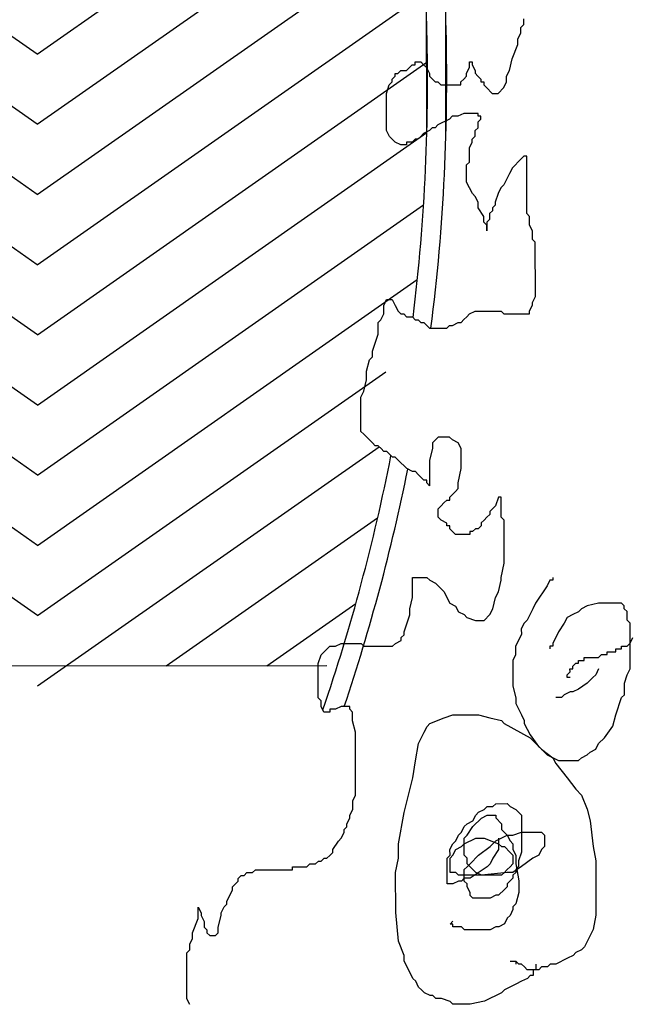
# Model space of a CAD drawing. Units: metres. Extents: x -2520 to -207, y 525 to 2204.
# Drawn here: x -2222 to -2219, y 1029 to 1034 of the extents above; entities that cross this region are included whole.
import ezdxf

# ---------------------------------------------------------------- set-up
doc = ezdxf.new("R2010")
doc.units = ezdxf.units.M
doc.header["$LTSCALE"] = 0.02
doc.layers.add('SDF_PLANIVOLUMETRICO', color=252, linetype='Continuous')
doc.layers.add('SDF_VERDE', color=86, linetype='Continuous')

msp = doc.modelspace()

# ---------------------------------------------------------------- hatches: boundary and pattern name
at = {"layer": 'SDF_VERDE'}
h = msp.add_hatch(dxfattribs=at)
h.set_pattern_fill('AR-SAND', color=256, scale=0.1, angle=0.0465, style=0)
h.set_pattern_definition([(37.5465, (-2420.747, 1280.096), (-0.163973, 4.894), [0, -3.8608, 0, -4.318, 0, -4.1275]), (7.5465, (-2420.747, 1280.096), (4.48942, 7.1719), [0, -2.0828, 0, -3.4798, 0, -1.3335]), (327.5465, (-2423.871, 1280.0935), (7.90991, 0.02079), [0, -1.27, 0, -4.572, 0, -5.969]), (317.5465, (-2423.871, 1280.0935), (7.63375, 2.23549), [0, -0.635, 0, -2.9972, 0, -3.429])])
edge = h.paths.add_edge_path()
edge.add_line((-2225.0944, 1048.0277), (-2240.0585, 1046.4543))
edge.add_line((-2240.0585, 1046.4543), (-2240.1929, 1046.4403))
edge.add_line((-2240.1929, 1046.4403), (-2240.023, 1044.8067))
edge.add_line((-2240.023, 1044.8067), (-2241.3459, 1044.6692))
edge.add_line((-2241.3459, 1044.6692), (-2241.4852, 1044.6547))
edge.add_line((-2241.4852, 1044.6547), (-2243.5242, 1044.4427))
edge.add_line((-2243.5242, 1044.4427), (-2243.6935, 1046.0719))
edge.add_line((-2243.6935, 1046.0719), (-2243.8443, 1046.0563))
edge.add_line((-2243.8443, 1046.0563), (-2255.1304, 1044.8686))
edge.add_line((-2255.1304, 1044.8686), (-2255.13, 1044.8643))
edge.add_line((-2255.13, 1044.8643), (-2254.4146, 1038.9191))
edge.add_line((-2254.4146, 1038.9191), (-2238.6915, 1040.7348))
edge.add_arc((-2232.5104, 1036.2658), 7.6275, 89.18587, 144.13243, ccw=False)
edge.add_line((-2232.402, 1043.8925), (-2225.0914, 1044.2577))
edge.add_line((-2225.0914, 1044.2577), (-2225.0944, 1048.0277))
h.paths.add_polyline_path([(-2205.1568, 1050.124), (-2225.0944, 1048.0277), (-2225.0914, 1044.2577), (-2205.1528, 1045.2536)])
edge = h.paths.add_edge_path()
edge.add_line((-2205.1568, 1050.124), (-2190.7543, 1051.6363))
edge.add_line((-2190.7543, 1051.6363), (-2190.8127, 1041.4571))
edge.add_line((-2190.8127, 1041.4571), (-2190.2704, 1041.454))
edge.add_line((-2190.2704, 1041.454), (-2190.2797, 1039.8242))
edge.add_line((-2190.2797, 1039.8242), (-2187.1804, 1039.8064))
edge.add_line((-2187.1804, 1039.8064), (-2187.1808, 1038.9216))
edge.add_arc((-2183.4384, 1033.8055), 6.3387, 126.18534, 138.64895)
edge.add_arc((-2189.1715, 1038.8454), 1.2946, 208.9767, 318.8432, ccw=False)
edge.add_line((-2190.3041, 1038.2182), (-2191.2549, 1039.8234))
edge.add_arc((-2202.6393, 1031.1865), 14.2899, 37.18627, 100.1308)
edge.add_line((-2205.1528, 1045.2536), (-2205.1568, 1050.124))
edge = h.paths.add_edge_path()
edge.add_line((-2169.4422, 1033.4226), (-2176.8059, 1033.4166))
edge.add_arc((-2183.3453, 1033.3987), 6.5395, -31.35589, 0.15715, ccw=False)
edge.add_arc((-2183.3939, 1033.8146), 6.8054, 236.96634, 325.86527, ccw=False)
edge.add_arc((-2187.3242, 1027.8748), 0.3219, 46.7657, 184.4853)
edge.add_line((-2187.6451, 1027.8496), (-2188.0113, 1023.0422))
edge.add_arc((-2187.4018, 1023.1421), 0.6177, 189.2982, 276.8414)
edge.add_line((-2187.3282, 1022.5287), (-2174.2881, 1022.6172))
edge.add_arc((-2174.2542, 1022.3609), 0.2586, 5.5599, 97.5219, ccw=False)
edge.add_line((-2173.9968, 1022.3859), (-2174.046, 1016.4546))
edge.add_line((-2174.046, 1016.4546), (-2169.3694, 1016.4584))
edge.add_line((-2169.3694, 1016.4584), (-2169.4422, 1033.4226))
edge = h.paths.add_edge_path()
edge.add_line((-2169.3694, 1016.4584), (-2173.8459, 1016.4548))
edge.add_line((-2173.8459, 1016.4548), (-2173.8764, 1012.78))
edge.add_arc((-2176.9487, 1012.7828), 3.0724, 266.7199, 359.9481, ccw=False)
edge.add_line((-2177.1245, 1009.7154), (-2187.2506, 1009.7925))
edge.add_arc((-2187.2729, 1009.6064), 0.1874, 83.1499, 167.672)
edge.add_line((-2187.456, 1009.6465), (-2187.4174, 1005.5765))
edge.add_arc((-2187.2344, 1005.536), 0.1874, 167.5225, 275.0165)
edge.add_line((-2187.2181, 1005.3493), (-2172.1191, 1005.2344))
edge.add_arc((-2172.0684, 1007.8898), 2.6558, 268.9047, 320.9256)
edge.add_arc((-2172.3502, 1008.1186), 3.0189, 320.9256, 358.0167)
edge.add_line((-2169.3331, 1008.0141), (-2169.3694, 1016.4584))

# ---------------------------------------------------------------- linework, layer by layer
at = {"layer": 'SDF_PLANIVOLUMETRICO'}
for p, q in [((-2220.2326, 1033.4369), (-2220.2348, 1036.2329)), ((-2220.1326, 1033.4355), (-2220.1348, 1036.2475)), ((-2219.7418, 1033.9984), (-2219.7269, 1034.0134)), ((-2219.7269, 1034.0134), (-2219.7269, 1034.0432)), ((-2219.7567, 1033.9387), (-2219.7418, 1033.9686)), ((-2219.7418, 1033.9686), (-2219.7418, 1033.9984)), ((-2219.7864, 1033.8341), (-2219.7567, 1033.9088)), ((-2219.7567, 1033.9088), (-2219.7567, 1033.9387)), ((-2220.3387, 1033.7739), (-2220.3088, 1033.8038)), ((-2220.3088, 1033.8038), (-2220.2939, 1033.8038)), ((-2220.2939, 1033.8188), (-2220.2641, 1033.8188)), ((-2220.2939, 1033.8038), (-2220.2939, 1033.8188)), ((-2220.2641, 1033.8188), (-2220.2491, 1033.8039)), ((-2220.2491, 1033.8039), (-2220.2342, 1033.7889)), ((-2220.0103, 1033.819), (-2219.9954, 1033.819)), ((-2220.0103, 1033.7891), (-2220.0103, 1033.819)), ((-2219.9954, 1033.819), (-2219.9954, 1033.8041)), ((-2219.9954, 1033.8041), (-2219.9804, 1033.7742)), ((-2219.8013, 1033.7744), (-2219.7864, 1033.8341)), ((-2220.4132, 1033.7291), (-2220.3983, 1033.744)), ((-2220.3983, 1033.7589), (-2220.3834, 1033.759)), ((-2220.3983, 1033.744), (-2220.3983, 1033.7589)), ((-2220.3834, 1033.759), (-2220.3685, 1033.7739)), ((-2220.3685, 1033.7739), (-2220.3387, 1033.7739)), ((-2220.2342, 1033.7889), (-2220.2192, 1033.7591)), ((-2220.2192, 1033.7591), (-2220.2192, 1033.7442)), ((-2220.2192, 1033.7442), (-2220.1893, 1033.7143)), ((-2220.0401, 1033.7294), (-2220.0252, 1033.7443)), ((-2220.0252, 1033.7592), (-2220.0103, 1033.7891)), ((-2220.0252, 1033.7443), (-2220.0252, 1033.7592)), ((-2219.9804, 1033.7742), (-2219.9804, 1033.7593)), ((-2219.9804, 1033.7593), (-2219.9655, 1033.7444)), ((-2219.9655, 1033.7444), (-2219.9505, 1033.7294)), ((-2219.8162, 1033.7445), (-2219.8013, 1033.7744)), ((-2219.8162, 1033.7146), (-2219.8162, 1033.7445)), ((-2220.443, 1033.6544), (-2220.4281, 1033.6992)), ((-2220.4281, 1033.6992), (-2220.4132, 1033.7141)), ((-2220.4132, 1033.7141), (-2220.4132, 1033.7291)), ((-2220.1893, 1033.7143), (-2220.1744, 1033.7143)), ((-2220.1744, 1033.7143), (-2220.1595, 1033.6994)), ((-2220.1595, 1033.6994), (-2220.055, 1033.6995)), ((-2220.055, 1033.7144), (-2220.0401, 1033.7294)), ((-2220.055, 1033.6995), (-2220.055, 1033.7144)), ((-2219.9505, 1033.7294), (-2219.9505, 1033.7145)), ((-2219.9505, 1033.7145), (-2219.9356, 1033.7145)), ((-2219.9356, 1033.7145), (-2219.9356, 1033.6996)), ((-2219.9356, 1033.6996), (-2219.9207, 1033.6847)), ((-2219.8311, 1033.6847), (-2219.8162, 1033.7146)), ((-2220.4429, 1033.4602), (-2220.443, 1033.6544)), ((-2219.9207, 1033.6847), (-2219.8908, 1033.6548)), ((-2219.8908, 1033.6548), (-2219.8609, 1033.6548)), ((-2219.8609, 1033.6548), (-2219.8311, 1033.6847)), ((-2220.04, 1033.5502), (-2220.0698, 1033.5352)), ((-2219.9653, 1033.5502), (-2220.04, 1033.5502)), ((-2219.9653, 1033.5353), (-2219.9653, 1033.5502)), ((-2220.1742, 1033.4903), (-2220.1892, 1033.4754)), ((-2220.1146, 1033.5202), (-2220.1742, 1033.4903)), ((-2220.0996, 1033.5352), (-2220.1146, 1033.5202)), ((-2220.0698, 1033.5352), (-2220.0996, 1033.5352)), ((-2219.9504, 1033.5353), (-2219.9653, 1033.5353)), ((-2219.9653, 1033.5054), (-2219.9504, 1033.5204)), ((-2219.9653, 1033.4755), (-2219.9653, 1033.5054)), ((-2219.9504, 1033.5204), (-2219.9504, 1033.5353)), ((-2220.4279, 1033.4304), (-2220.4429, 1033.4602)), ((-2220.2488, 1033.4454), (-2220.2637, 1033.4305)), ((-2220.219, 1033.4604), (-2220.2488, 1033.4454)), ((-2220.2041, 1033.4754), (-2220.219, 1033.4604)), ((-2220.1892, 1033.4754), (-2220.2041, 1033.4754)), ((-2219.9802, 1033.4606), (-2219.9653, 1033.4755)), ((-2219.9802, 1033.4307), (-2219.9802, 1033.4606)), ((-2220.3981, 1033.4005), (-2220.4279, 1033.4304)), ((-2220.3682, 1033.3856), (-2220.3981, 1033.4005)), ((-2220.3383, 1033.3856), (-2220.3682, 1033.3856)), ((-2220.3384, 1033.4006), (-2220.3383, 1033.3856)), ((-2220.3085, 1033.4006), (-2220.3384, 1033.4006)), ((-2220.2936, 1033.4155), (-2220.3085, 1033.4006)), ((-2220.2787, 1033.4156), (-2220.2936, 1033.4155)), ((-2220.2637, 1033.4305), (-2220.2787, 1033.4156)), ((-2220.01, 1033.371), (-2219.9951, 1033.4009)), ((-2219.9951, 1033.4158), (-2219.9802, 1033.4307)), ((-2219.9951, 1033.4009), (-2219.9951, 1033.4158)), ((-2220.0099, 1033.2963), (-2220.01, 1033.371)), ((-2220.0248, 1033.2814), (-2220.0099, 1033.2963)), ((-2220.0247, 1033.1917), (-2220.0248, 1033.2814)), ((-2219.7412, 1033.3115), (-2219.786, 1033.2666)), ((-2219.7263, 1033.3264), (-2219.7412, 1033.3115)), ((-2219.7114, 1033.3264), (-2219.7263, 1033.3264)), ((-2219.7112, 1033.0277), (-2219.7114, 1033.3264)), ((-2219.8009, 1033.2367), (-2219.8307, 1033.177)), ((-2219.786, 1033.2666), (-2219.8009, 1033.2367)), ((-2220.0098, 1033.1619), (-2220.0247, 1033.1917)), ((-2219.9948, 1033.132), (-2220.0098, 1033.1619)), ((-2219.9799, 1033.1171), (-2219.9948, 1033.132)), ((-2219.8605, 1033.1321), (-2219.8754, 1033.0873)), ((-2219.8456, 1033.162), (-2219.8605, 1033.1321)), ((-2219.8307, 1033.177), (-2219.8456, 1033.162)), ((-2219.965, 1033.0873), (-2219.9799, 1033.1171)), ((-2219.9649, 1033.0574), (-2219.965, 1033.0873)), ((-2219.8754, 1033.0873), (-2219.8754, 1033.0724)), ((-2219.935, 1033.0126), (-2219.9649, 1033.0574)), ((-2219.8903, 1033.0425), (-2219.9052, 1033.0276)), ((-2219.9052, 1033.0276), (-2219.9052, 1032.9977)), ((-2219.8754, 1033.0724), (-2219.8903, 1033.0574)), ((-2219.8903, 1033.0574), (-2219.8903, 1033.0425)), ((-2219.6962, 1033.0128), (-2219.7112, 1033.0277)), ((-2219.935, 1032.9827), (-2219.935, 1033.0126)), ((-2219.9201, 1032.9678), (-2219.935, 1032.9827)), ((-2219.9052, 1032.9977), (-2219.9201, 1032.9828)), ((-2219.9201, 1032.9828), (-2219.9201, 1032.938)), ((-2219.6962, 1032.968), (-2219.6962, 1033.0128)), ((-2219.9201, 1032.938), (-2219.9201, 1032.9678)), ((-2219.6812, 1032.9381), (-2219.6962, 1032.968)), ((-2219.6812, 1032.8933), (-2219.6812, 1032.9381)), ((-2219.6663, 1032.8784), (-2219.6812, 1032.8933)), ((-2219.666, 1032.5947), (-2219.6663, 1032.8784)), ((-2220.4571, 1032.5492), (-2220.4422, 1032.5791)), ((-2220.4422, 1032.5791), (-2220.4123, 1032.5791)), ((-2220.4123, 1032.5791), (-2220.3974, 1032.5493)), ((-2219.6809, 1032.5648), (-2219.666, 1032.5947)), ((-2219.6809, 1032.5499), (-2219.6809, 1032.5648)), ((-2220.457, 1032.5044), (-2220.4571, 1032.5492)), ((-2220.3974, 1032.5493), (-2220.3824, 1032.5194)), ((-2220.3824, 1032.5194), (-2220.3675, 1032.5045)), ((-2220.0093, 1032.5048), (-2219.9794, 1032.5197)), ((-2219.9794, 1032.5197), (-2219.8451, 1032.5199)), ((-2219.8451, 1032.5199), (-2219.8301, 1032.5049)), ((-2219.6958, 1032.52), (-2219.6809, 1032.5499)), ((-2219.6958, 1032.505), (-2219.6958, 1032.52)), ((-2220.4868, 1032.4596), (-2220.4719, 1032.4745)), ((-2220.4868, 1032.3999), (-2220.4868, 1032.4596)), ((-2220.4719, 1032.4745), (-2220.457, 1032.5044)), ((-2220.3675, 1032.5045), (-2220.3525, 1032.5045)), ((-2220.3525, 1032.5045), (-2220.3376, 1032.4896)), ((-2220.3376, 1032.4896), (-2220.3078, 1032.4896)), ((-2220.3078, 1032.4896), (-2220.2928, 1032.4747)), ((-2220.2928, 1032.4747), (-2220.2779, 1032.4747)), ((-2220.2779, 1032.4747), (-2220.263, 1032.4598)), ((-2220.263, 1032.4598), (-2220.248, 1032.4598)), ((-2220.248, 1032.4598), (-2220.2182, 1032.4299)), ((-2220.0988, 1032.445), (-2220.0689, 1032.4599)), ((-2220.0689, 1032.4599), (-2220.054, 1032.4599)), ((-2220.054, 1032.4599), (-2220.0391, 1032.4749)), ((-2220.0391, 1032.4749), (-2220.0242, 1032.4898)), ((-2220.0242, 1032.4898), (-2220.0093, 1032.5048)), ((-2219.8301, 1032.5049), (-2219.6958, 1032.505)), ((-2220.2182, 1032.4299), (-2220.1286, 1032.43)), ((-2220.1286, 1032.43), (-2220.1137, 1032.445)), ((-2220.1137, 1032.445), (-2220.0988, 1032.445)), ((-2220.5166, 1032.3102), (-2220.4868, 1032.3999)), ((-2220.5166, 1032.2804), (-2220.5166, 1032.3102)), ((-2220.5463, 1032.2057), (-2220.5315, 1032.2654)), ((-2220.5315, 1032.2654), (-2220.5166, 1032.2804)), ((-2220.5463, 1032.1609), (-2220.5463, 1032.2057)), ((-2220.5612, 1032.1011), (-2220.5463, 1032.1609)), ((-2220.5761, 1032.0712), (-2220.5612, 1032.1011)), ((-2220.5759, 1031.892), (-2220.5761, 1032.0712)), ((-2220.561, 1031.8771), (-2220.5759, 1031.892)), ((-2220.5461, 1031.8622), (-2220.561, 1031.8771)), ((-2220.5162, 1031.8323), (-2220.5461, 1031.8622)), ((-2220.1729, 1031.8625), (-2220.2027, 1031.8326)), ((-2220.1132, 1031.8625), (-2220.1729, 1031.8625)), ((-2220.0983, 1031.8476), (-2220.1132, 1031.8625)), ((-2220.0684, 1031.8327), (-2220.0983, 1031.8476)), ((-2220.5013, 1031.8174), (-2220.5162, 1031.8323)), ((-2220.4863, 1031.8174), (-2220.5013, 1031.8174)), ((-2220.4714, 1031.8025), (-2220.4863, 1031.8174)), ((-2220.4564, 1031.7876), (-2220.4714, 1031.8025)), ((-2220.2027, 1031.8027), (-2220.2176, 1031.743)), ((-2220.2027, 1031.8326), (-2220.2027, 1031.8027)), ((-2220.0535, 1031.8028), (-2220.0684, 1031.8327)), ((-2220.0534, 1031.6983), (-2220.0535, 1031.8028)), ((-2220.4415, 1031.7876), (-2220.4564, 1031.7876)), ((-2220.4116, 1031.7577), (-2220.4415, 1031.7876)), ((-2220.3967, 1031.7578), (-2220.4116, 1031.7577)), ((-2220.3818, 1031.7428), (-2220.3967, 1031.7578)), ((-2220.337, 1031.6981), (-2220.3818, 1031.7428)), ((-2220.2176, 1031.743), (-2220.2175, 1031.6086)), ((-2220.3071, 1031.6832), (-2220.337, 1031.6981)), ((-2220.0682, 1031.6236), (-2220.0534, 1031.6983)), ((-2220.2922, 1031.6832), (-2220.3071, 1031.6832)), ((-2220.2772, 1031.6682), (-2220.2922, 1031.6832)), ((-2220.2474, 1031.6384), (-2220.2772, 1031.6682)), ((-2220.2324, 1031.6384), (-2220.2474, 1031.6384)), ((-2220.2324, 1031.6235), (-2220.2324, 1031.6384)), ((-2220.2175, 1031.6086), (-2220.2324, 1031.6235)), ((-2220.0831, 1031.5788), (-2220.0682, 1031.5937)), ((-2220.0682, 1031.5937), (-2220.0682, 1031.6236)), ((-2220.113, 1031.5489), (-2220.098, 1031.5639)), ((-2220.1129, 1031.534), (-2220.113, 1031.5489)), ((-2220.098, 1031.5639), (-2220.0831, 1031.5788)), ((-2219.8592, 1031.5491), (-2219.8741, 1031.5043)), ((-2219.8443, 1031.5491), (-2219.8592, 1031.5491)), ((-2219.8442, 1031.4446), (-2219.8443, 1031.5491)), ((-2220.1726, 1031.4891), (-2220.1577, 1031.5041)), ((-2220.1726, 1031.4443), (-2220.1726, 1031.4891)), ((-2220.1577, 1031.5041), (-2220.1428, 1031.519)), ((-2220.1428, 1031.519), (-2220.1279, 1031.534)), ((-2220.1279, 1031.534), (-2220.1129, 1031.534)), ((-2219.8741, 1031.5043), (-2219.9039, 1031.4744)), ((-2220.1576, 1031.4294), (-2220.1726, 1031.4443)), ((-2219.9188, 1031.4445), (-2219.9338, 1031.4296)), ((-2219.9039, 1031.4595), (-2219.9188, 1031.4445)), ((-2219.9039, 1031.4744), (-2219.9039, 1031.4595)), ((-2219.8293, 1031.4297), (-2219.8442, 1031.4446)), ((-2220.1278, 1031.4145), (-2220.1576, 1031.4294)), ((-2220.1278, 1031.3996), (-2220.1278, 1031.4145)), ((-2220.1128, 1031.3996), (-2220.1278, 1031.3996)), ((-2220.1128, 1031.3846), (-2220.1128, 1031.3996)), ((-2220.083, 1031.3548), (-2220.1128, 1031.3846)), ((-2219.9785, 1031.3847), (-2219.9934, 1031.3698)), ((-2219.9636, 1031.3848), (-2219.9785, 1031.3847)), ((-2219.9487, 1031.3997), (-2219.9636, 1031.3848)), ((-2219.9338, 1031.4296), (-2219.9487, 1031.4146)), ((-2219.9487, 1031.4146), (-2219.9487, 1031.3997)), ((-2219.8291, 1031.2057), (-2219.8293, 1031.4297)), ((-2220.0083, 1031.3548), (-2220.083, 1031.3548)), ((-2220.0083, 1031.3698), (-2220.0083, 1031.3548)), ((-2219.9934, 1031.3698), (-2220.0083, 1031.3698)), ((-2219.844, 1031.131), (-2219.8291, 1031.2057)), ((-2220.3067, 1031.1306), (-2220.232, 1031.1307)), ((-2220.3066, 1031.0261), (-2220.3067, 1031.1306)), ((-2220.232, 1031.1307), (-2220.2171, 1031.1157)), ((-2219.8439, 1031.116), (-2219.844, 1031.131)), ((-2219.5753, 1031.1312), (-2219.5753, 1031.1163)), ((-2220.2171, 1031.1157), (-2220.1872, 1031.1008)), ((-2220.1872, 1031.1008), (-2220.1574, 1031.071)), ((-2219.8588, 1031.0563), (-2219.8439, 1031.116)), ((-2219.6051, 1031.0864), (-2219.6647, 1030.9967)), ((-2219.5902, 1031.1162), (-2219.6051, 1031.0864)), ((-2219.5753, 1031.1163), (-2219.5902, 1031.1162)), ((-2220.3215, 1030.9663), (-2220.3066, 1031.0261)), ((-2220.1574, 1031.071), (-2220.1424, 1031.0561)), ((-2220.1424, 1031.0561), (-2220.1275, 1031.0262)), ((-2220.1275, 1031.0262), (-2220.1125, 1030.9963)), ((-2219.8886, 1030.9667), (-2219.8737, 1031.0264)), ((-2219.8737, 1031.0264), (-2219.8588, 1031.0563)), ((-2220.1125, 1030.9963), (-2220.0826, 1030.9814)), ((-2220.0826, 1030.9814), (-2220.0677, 1030.9516)), ((-2219.6647, 1030.9967), (-2219.6796, 1030.9668)), ((-2219.3961, 1030.982), (-2219.4259, 1030.967)), ((-2219.3364, 1030.997), (-2219.3961, 1030.982)), ((-2219.217, 1030.9971), (-2219.3364, 1030.997)), ((-2219.202, 1030.9821), (-2219.217, 1030.9971)), ((-2219.202, 1030.9672), (-2219.202, 1030.9821)), ((-2220.3512, 1030.8468), (-2220.3214, 1030.9364)), ((-2220.3214, 1030.9364), (-2220.3215, 1030.9663)), ((-2220.0677, 1030.9516), (-2220.0378, 1030.9367)), ((-2220.0378, 1030.9367), (-2220.0229, 1030.9217)), ((-2220.0229, 1030.9217), (-2219.9781, 1030.9068)), ((-2219.9333, 1030.9069), (-2219.9035, 1030.9368)), ((-2219.9035, 1030.9368), (-2219.8886, 1030.9667)), ((-2219.6796, 1030.9668), (-2219.7094, 1030.9071)), ((-2219.5005, 1030.9222), (-2219.5154, 1030.8923)), ((-2219.4707, 1030.9371), (-2219.5005, 1030.9222)), ((-2219.4408, 1030.9521), (-2219.4707, 1030.9371)), ((-2219.4259, 1030.967), (-2219.4408, 1030.9521)), ((-2219.1871, 1030.9523), (-2219.202, 1030.9672)), ((-2219.187, 1030.9075), (-2219.1871, 1030.9523)), ((-2219.9781, 1030.9068), (-2219.9333, 1030.9069)), ((-2219.7244, 1030.8921), (-2219.7393, 1030.8622)), ((-2219.7094, 1030.9071), (-2219.7244, 1030.8921)), ((-2219.5154, 1030.8923), (-2219.5452, 1030.8475)), ((-2219.1721, 1030.8926), (-2219.187, 1030.9075)), ((-2219.1719, 1030.6536), (-2219.1721, 1030.8926)), ((-2220.3661, 1030.8169), (-2220.3512, 1030.8319)), ((-2220.3661, 1030.802), (-2220.3661, 1030.8169)), ((-2220.3512, 1030.8319), (-2220.3512, 1030.8468)), ((-2219.7392, 1030.8324), (-2219.769, 1030.7726)), ((-2219.7393, 1030.8622), (-2219.7392, 1030.8324)), ((-2219.5601, 1030.8176), (-2219.575, 1030.7877)), ((-2219.5452, 1030.8475), (-2219.5601, 1030.8176)), ((-2219.172, 1030.788), (-2219.1571, 1030.8179)), ((-2220.784, 1030.727), (-2220.7392, 1030.7718)), ((-2220.7392, 1030.7718), (-2220.7094, 1030.7718)), ((-2220.7094, 1030.7718), (-2220.6795, 1030.7868)), ((-2220.6795, 1030.7868), (-2220.575, 1030.7869)), ((-2220.575, 1030.7869), (-2220.5601, 1030.772)), ((-2220.5601, 1030.772), (-2220.4108, 1030.7721)), ((-2220.4108, 1030.7721), (-2220.3959, 1030.787)), ((-2220.3959, 1030.787), (-2220.3661, 1030.802)), ((-2219.769, 1030.7726), (-2219.769, 1030.7278)), ((-2219.5899, 1030.7728), (-2219.5899, 1030.7578)), ((-2219.575, 1030.7728), (-2219.5899, 1030.7728)), ((-2219.575, 1030.7877), (-2219.575, 1030.7728)), ((-2219.2168, 1030.7731), (-2219.1869, 1030.7731)), ((-2219.2168, 1030.7581), (-2219.2168, 1030.7731)), ((-2219.1869, 1030.7731), (-2219.172, 1030.788)), ((-2220.7988, 1030.6822), (-2220.784, 1030.727)), ((-2219.769, 1030.7278), (-2219.7839, 1030.6979)), ((-2219.4108, 1030.7132), (-2219.3361, 1030.7132)), ((-2219.4108, 1030.6982), (-2219.4108, 1030.7132)), ((-2219.3361, 1030.7132), (-2219.3212, 1030.7282)), ((-2219.3212, 1030.7282), (-2219.2914, 1030.7282)), ((-2219.2914, 1030.7431), (-2219.2466, 1030.7432)), ((-2219.2914, 1030.7282), (-2219.2914, 1030.7431)), ((-2219.2466, 1030.7581), (-2219.2168, 1030.7581)), ((-2219.2466, 1030.7432), (-2219.2466, 1030.7581)), ((-2220.7537, 1030.6701), (-2236.5042, 1030.6573)), ((-2220.7987, 1030.503), (-2220.7988, 1030.6822)), ((-2219.7839, 1030.6979), (-2219.7838, 1030.5635)), ((-2219.4704, 1030.6683), (-2219.4555, 1030.6833)), ((-2219.4704, 1030.6534), (-2219.4704, 1030.6683)), ((-2219.4555, 1030.6833), (-2219.4406, 1030.6833)), ((-2219.4406, 1030.6982), (-2219.4108, 1030.6982)), ((-2219.4406, 1030.6833), (-2219.4406, 1030.6982)), ((-2219.5003, 1030.6235), (-2219.4853, 1030.6384)), ((-2219.5002, 1030.6085), (-2219.5003, 1030.6235)), ((-2219.4854, 1030.6534), (-2219.4704, 1030.6534)), ((-2219.4853, 1030.6384), (-2219.4854, 1030.6534)), ((-2219.351, 1030.6236), (-2219.3659, 1030.6087)), ((-2219.3361, 1030.6535), (-2219.351, 1030.6236)), ((-2219.2017, 1030.5789), (-2219.1868, 1030.6237)), ((-2219.1868, 1030.6237), (-2219.1719, 1030.6536)), ((-2219.7838, 1030.5635), (-2219.7688, 1030.5038)), ((-2219.4853, 1030.6086), (-2219.5002, 1030.6085)), ((-2219.3957, 1030.5788), (-2219.4405, 1030.5489)), ((-2219.3659, 1030.6087), (-2219.3957, 1030.5788)), ((-2219.2017, 1030.5192), (-2219.2017, 1030.5789)), ((-2219.5151, 1030.5189), (-2219.53, 1030.504)), ((-2219.4853, 1030.5339), (-2219.5151, 1030.5189)), ((-2219.4703, 1030.5339), (-2219.4853, 1030.5339)), ((-2219.4405, 1030.5489), (-2219.4703, 1030.5339)), ((-2219.2166, 1030.5042), (-2219.2017, 1030.5192)), ((-2220.7838, 1030.488), (-2220.7987, 1030.503)), ((-2220.7837, 1030.4582), (-2220.7838, 1030.488)), ((-2220.7688, 1030.4283), (-2220.7837, 1030.4582)), ((-2220.6793, 1030.4582), (-2220.7091, 1030.4433)), ((-2220.6345, 1030.4583), (-2220.6793, 1030.4582)), ((-2220.6345, 1030.4434), (-2220.6345, 1030.4583)), ((-2219.7688, 1030.5038), (-2219.7688, 1030.4739)), ((-2219.7688, 1030.4739), (-2219.7389, 1030.4142)), ((-2219.53, 1030.504), (-2219.5599, 1030.504)), ((-2219.2463, 1030.4146), (-2219.2166, 1030.5042)), ((-2220.7389, 1030.4283), (-2220.7688, 1030.4283)), ((-2220.7389, 1030.4433), (-2220.7389, 1030.4283)), ((-2220.7091, 1030.4433), (-2220.7389, 1030.4433)), ((-2220.6195, 1030.4284), (-2220.6345, 1030.4434)), ((-2220.6195, 1030.3836), (-2220.6195, 1030.4284)), ((-2220.1419, 1030.3989), (-2220.0971, 1030.4139)), ((-2220.0971, 1030.4139), (-2219.9628, 1030.414)), ((-2219.9628, 1030.414), (-2219.9031, 1030.3991)), ((-2219.7389, 1030.4142), (-2219.7239, 1030.3844)), ((-2219.2612, 1030.3549), (-2219.2463, 1030.4146)), ((-2220.6045, 1030.3239), (-2220.6195, 1030.3836)), ((-2220.2463, 1030.3242), (-2220.2314, 1030.3541)), ((-2220.2314, 1030.3541), (-2220.2165, 1030.369)), ((-2220.2165, 1030.369), (-2220.1419, 1030.3989)), ((-2219.9031, 1030.3991), (-2219.8434, 1030.3843)), ((-2219.8434, 1030.3843), (-2219.8284, 1030.3693)), ((-2219.8284, 1030.3693), (-2219.694, 1030.2948)), ((-2219.7239, 1030.3844), (-2219.7239, 1030.3694)), ((-2219.7239, 1030.3694), (-2219.694, 1030.3097)), ((-2219.306, 1030.2951), (-2219.2612, 1030.3549)), ((-2220.6043, 1029.9953), (-2220.6045, 1030.3239)), ((-2220.2761, 1030.2644), (-2220.2463, 1030.3242)), ((-2219.694, 1030.3097), (-2219.6492, 1030.25)), ((-2220.291, 1030.1748), (-2220.2761, 1030.2644)), ((-2219.694, 1030.2948), (-2219.6343, 1030.2351)), ((-2219.3507, 1030.2353), (-2219.3358, 1030.2652)), ((-2219.3358, 1030.2652), (-2219.306, 1030.2951)), ((-2219.6492, 1030.25), (-2219.6343, 1030.2351)), ((-2219.6343, 1030.2351), (-2219.6044, 1030.2052)), ((-2219.6343, 1030.2351), (-2219.5745, 1030.1903)), ((-2219.6044, 1030.2052), (-2219.5447, 1030.1754)), ((-2219.4253, 1030.1904), (-2219.3954, 1030.2054)), ((-2219.3954, 1030.2054), (-2219.3805, 1030.2204)), ((-2219.3805, 1030.2204), (-2219.3507, 1030.2353)), ((-2220.3058, 1030.0852), (-2220.291, 1030.1748)), ((-2219.5745, 1030.1903), (-2219.5596, 1030.1605)), ((-2219.5596, 1030.1605), (-2219.4998, 1030.0858)), ((-2219.5447, 1030.1754), (-2219.4402, 1030.1755)), ((-2219.4402, 1030.1755), (-2219.4253, 1030.1904)), ((-2220.3504, 1029.9059), (-2220.3058, 1030.0852)), ((-2219.4998, 1030.0858), (-2219.455, 1030.0261)), ((-2220.6192, 1029.9655), (-2220.6043, 1029.9953)), ((-2219.455, 1030.0261), (-2219.4251, 1029.9963)), ((-2219.4251, 1029.9963), (-2219.3952, 1029.9217)), ((-2220.6191, 1029.9207), (-2220.6192, 1029.9655)), ((-2219.8878, 1029.9362), (-2219.8729, 1029.9511)), ((-2219.8729, 1029.9511), (-2219.8132, 1029.9512)), ((-2219.8132, 1029.9512), (-2219.7982, 1029.9363)), ((-2220.634, 1029.8908), (-2220.6191, 1029.9207)), ((-2220.3802, 1029.7416), (-2220.3504, 1029.9059)), ((-2219.9773, 1029.8913), (-2219.9624, 1029.9063)), ((-2219.9624, 1029.9063), (-2219.9325, 1029.9212)), ((-2219.9325, 1029.9212), (-2219.9176, 1029.9362)), ((-2219.9176, 1029.9362), (-2219.8878, 1029.9362)), ((-2219.7982, 1029.9363), (-2219.7683, 1029.9214)), ((-2219.7683, 1029.9214), (-2219.7385, 1029.8915)), ((-2219.3952, 1029.9217), (-2219.3802, 1029.8619)), ((-2220.6489, 1029.846), (-2220.634, 1029.8758)), ((-2220.6489, 1029.831), (-2220.6489, 1029.846)), ((-2220.634, 1029.8758), (-2220.634, 1029.8908)), ((-2220.0369, 1029.8315), (-2220.022, 1029.8465)), ((-2220.022, 1029.8465), (-2219.9922, 1029.8614)), ((-2219.9922, 1029.8614), (-2219.9773, 1029.8913)), ((-2219.9922, 1029.8316), (-2219.9474, 1029.8764)), ((-2219.9474, 1029.8764), (-2219.9176, 1029.8914)), ((-2219.9176, 1029.8914), (-2219.8728, 1029.8914)), ((-2219.8728, 1029.8914), (-2219.8728, 1029.8765)), ((-2219.8728, 1029.8765), (-2219.8429, 1029.8466)), ((-2219.8429, 1029.8466), (-2219.8429, 1029.8168)), ((-2219.7385, 1029.8915), (-2219.7383, 1029.6974)), ((-2219.3802, 1029.8619), (-2219.3652, 1029.7275)), ((-2220.6787, 1029.7713), (-2220.6638, 1029.8012)), ((-2220.6638, 1029.8161), (-2220.6489, 1029.831)), ((-2220.6638, 1029.8012), (-2220.6638, 1029.8161)), ((-2220.0668, 1029.7867), (-2220.0518, 1029.8017)), ((-2220.0518, 1029.8017), (-2220.0369, 1029.8315)), ((-2220.022, 1029.7867), (-2219.9922, 1029.8316)), ((-2219.8429, 1029.8168), (-2219.828, 1029.8018)), ((-2219.828, 1029.8018), (-2219.813, 1029.7869)), ((-2219.7832, 1029.7869), (-2219.7384, 1029.8019)), ((-2219.7384, 1029.8019), (-2219.6339, 1029.802)), ((-2219.6339, 1029.802), (-2219.619, 1029.7871)), ((-2220.7234, 1029.7115), (-2220.6936, 1029.7563)), ((-2220.6936, 1029.7563), (-2220.6787, 1029.7713)), ((-2220.3801, 1029.667), (-2220.3802, 1029.7416)), ((-2220.1115, 1029.712), (-2220.0966, 1029.7419)), ((-2220.0966, 1029.7419), (-2220.0817, 1029.7568)), ((-2220.0817, 1029.7568), (-2220.0668, 1029.7867)), ((-2220.0518, 1029.727), (-2220.0369, 1029.7419)), ((-2220.0369, 1029.7718), (-2220.022, 1029.7867)), ((-2220.0368, 1029.6822), (-2220.0369, 1029.7718)), ((-2220.0369, 1029.7419), (-2219.9772, 1029.7718)), ((-2219.9772, 1029.7718), (-2219.9324, 1029.7719)), ((-2219.9324, 1029.7719), (-2219.8578, 1029.7421)), ((-2219.9025, 1029.7271), (-2219.8727, 1029.757)), ((-2219.8727, 1029.757), (-2219.813, 1029.7869)), ((-2219.8578, 1029.7719), (-2219.8577, 1029.7122)), ((-2219.8578, 1029.7421), (-2219.8428, 1029.7271)), ((-2219.813, 1029.7869), (-2219.7981, 1029.7571)), ((-2219.813, 1029.7869), (-2219.7832, 1029.7869)), ((-2219.7981, 1029.7571), (-2219.7831, 1029.7421)), ((-2219.7831, 1029.7421), (-2219.7831, 1029.7123)), ((-2219.619, 1029.7871), (-2219.6189, 1029.7273)), ((-2220.7383, 1029.6816), (-2220.7234, 1029.6966)), ((-2220.7234, 1029.6966), (-2220.7234, 1029.7115)), ((-2220.1114, 1029.6821), (-2220.1115, 1029.712)), ((-2220.0965, 1029.6821), (-2220.0816, 1029.712)), ((-2220.0816, 1029.712), (-2220.0518, 1029.727)), ((-2219.9622, 1029.6822), (-2219.9025, 1029.7271)), ((-2219.8577, 1029.7122), (-2219.8875, 1029.6674)), ((-2219.8428, 1029.7271), (-2219.8279, 1029.7272)), ((-2219.8279, 1029.7272), (-2219.798, 1029.6973)), ((-2219.798, 1029.6973), (-2219.7831, 1029.6824)), ((-2219.7831, 1029.7123), (-2219.7682, 1029.6824)), ((-2219.7383, 1029.6974), (-2219.7532, 1029.6526)), ((-2219.6338, 1029.7124), (-2219.6487, 1029.6825)), ((-2219.6189, 1029.7273), (-2219.6338, 1029.7124)), ((-2219.3652, 1029.7275), (-2219.3502, 1029.6529)), ((-2220.8577, 1029.6218), (-2220.8428, 1029.6367)), ((-2220.8428, 1029.6367), (-2220.8129, 1029.6368)), ((-2220.8129, 1029.6368), (-2220.798, 1029.6517)), ((-2220.798, 1029.6517), (-2220.7831, 1029.6517)), ((-2220.7831, 1029.6517), (-2220.7682, 1029.6667)), ((-2220.7682, 1029.6667), (-2220.7532, 1029.6667)), ((-2220.7532, 1029.6667), (-2220.7383, 1029.6816)), ((-2220.395, 1029.5923), (-2220.3801, 1029.667)), ((-2220.1264, 1029.6672), (-2220.1114, 1029.6821)), ((-2220.1263, 1029.5328), (-2220.1264, 1029.6672)), ((-2220.1114, 1029.6672), (-2220.0965, 1029.6821)), ((-2220.1114, 1029.5925), (-2220.1114, 1029.6672)), ((-2220.0219, 1029.6673), (-2220.0368, 1029.6822)), ((-2220.0219, 1029.6374), (-2220.0219, 1029.6673)), ((-2220.0069, 1029.6225), (-2220.0219, 1029.6374)), ((-2220.0218, 1029.6225), (-2220.0069, 1029.6374)), ((-2220.0069, 1029.6374), (-2219.9622, 1029.6822)), ((-2219.9025, 1029.6375), (-2219.9174, 1029.6225)), ((-2219.8875, 1029.6674), (-2219.9025, 1029.6375)), ((-2219.783, 1029.6376), (-2219.798, 1029.6226)), ((-2219.7831, 1029.6824), (-2219.783, 1029.6376)), ((-2219.7682, 1029.6824), (-2219.7681, 1029.6376)), ((-2219.7681, 1029.6376), (-2219.7531, 1029.548)), ((-2219.7532, 1029.6526), (-2219.7532, 1029.6227)), ((-2219.6786, 1029.6675), (-2219.7383, 1029.6227)), ((-2219.6487, 1029.6825), (-2219.6786, 1029.6675)), ((-2219.3502, 1029.6529), (-2219.35, 1029.3691)), ((-2221.186, 1029.5767), (-2221.1711, 1029.5917)), ((-2221.1711, 1029.5917), (-2221.1413, 1029.5917)), ((-2221.1413, 1029.5917), (-2221.1263, 1029.6066)), ((-2221.1263, 1029.6066), (-2220.9323, 1029.6068)), ((-2220.9323, 1029.6217), (-2220.8577, 1029.6218)), ((-2220.9323, 1029.6068), (-2220.9323, 1029.6217)), ((-2220.3948, 1029.3832), (-2220.395, 1029.5923)), ((-2220.0815, 1029.5925), (-2220.1114, 1029.5925)), ((-2220.0666, 1029.5776), (-2220.0815, 1029.5925)), ((-2220.0368, 1029.6075), (-2220.0218, 1029.6225)), ((-2220.0367, 1029.5478), (-2220.0368, 1029.6075)), ((-2219.977, 1029.5926), (-2220.0069, 1029.6225)), ((-2219.9174, 1029.6225), (-2220.0069, 1029.5627)), ((-2219.9472, 1029.5777), (-2219.977, 1029.5926)), ((-2219.8129, 1029.5928), (-2219.9472, 1029.5777)), ((-2219.8278, 1029.5928), (-2219.8427, 1029.5778)), ((-2219.8129, 1029.6077), (-2219.8278, 1029.5928)), ((-2219.798, 1029.6226), (-2219.8129, 1029.6077)), ((-2219.783, 1029.5928), (-2219.8129, 1029.5928)), ((-2219.7383, 1029.6227), (-2219.783, 1029.5928)), ((-2219.7681, 1029.5928), (-2219.783, 1029.5779)), ((-2219.7532, 1029.6227), (-2219.7681, 1029.6077)), ((-2219.7681, 1029.6077), (-2219.7681, 1029.5928)), ((-2221.2457, 1029.5169), (-2221.2158, 1029.5468)), ((-2221.2159, 1029.5618), (-2221.2009, 1029.5767)), ((-2221.2158, 1029.5468), (-2221.2159, 1029.5618)), ((-2221.2009, 1029.5767), (-2221.186, 1029.5767)), ((-2220.0964, 1029.5328), (-2220.1263, 1029.5328)), ((-2220.0666, 1029.5478), (-2220.0964, 1029.5328)), ((-2219.8427, 1029.5778), (-2220.0666, 1029.5776)), ((-2220.0516, 1029.5478), (-2220.0666, 1029.5478)), ((-2220.0367, 1029.5627), (-2220.0516, 1029.5478)), ((-2220.0069, 1029.5627), (-2220.0367, 1029.5627)), ((-2220.0218, 1029.5329), (-2220.0367, 1029.5478)), ((-2220.0218, 1029.5179), (-2220.0218, 1029.5329)), ((-2219.783, 1029.5629), (-2219.8128, 1029.533)), ((-2219.8128, 1029.533), (-2219.8128, 1029.5181)), ((-2219.783, 1029.5779), (-2219.783, 1029.5629)), ((-2219.7531, 1029.548), (-2219.7531, 1029.4883)), ((-2221.2606, 1029.4721), (-2221.2457, 1029.502)), ((-2221.2457, 1029.502), (-2221.2457, 1029.5169)), ((-2220.0068, 1029.4881), (-2220.0218, 1029.5179)), ((-2220.0068, 1029.4731), (-2220.0068, 1029.4881)), ((-2219.8277, 1029.5031), (-2219.8575, 1029.4733)), ((-2219.8128, 1029.5181), (-2219.8277, 1029.5031)), ((-2219.7531, 1029.4883), (-2219.7679, 1029.4285)), ((-2221.2755, 1029.4422), (-2221.2606, 1029.4721)), ((-2221.2755, 1029.4273), (-2221.2755, 1029.4422)), ((-2219.9919, 1029.4582), (-2220.0068, 1029.4731)), ((-2219.9023, 1029.4583), (-2219.9919, 1029.4582)), ((-2219.8725, 1029.4732), (-2219.9023, 1029.4583)), ((-2219.8575, 1029.4733), (-2219.8725, 1029.4732)), ((-2221.4247, 1029.4122), (-2221.4097, 1029.3824)), ((-2221.4246, 1029.3525), (-2221.4247, 1029.4122)), ((-2221.4097, 1029.3824), (-2221.4097, 1029.3675)), ((-2221.3053, 1029.3825), (-2221.2904, 1029.4124)), ((-2221.3053, 1029.3675), (-2221.3053, 1029.3825)), ((-2221.2904, 1029.4124), (-2221.2755, 1029.4273)), ((-2220.3797, 1029.2339), (-2220.3948, 1029.3832)), ((-2219.7829, 1029.3986), (-2219.7978, 1029.3688)), ((-2219.7679, 1029.4285), (-2219.7829, 1029.4136)), ((-2219.7829, 1029.4136), (-2219.7829, 1029.3986)), ((-2221.4544, 1029.2778), (-2221.4246, 1029.3525)), ((-2221.4097, 1029.3675), (-2221.3948, 1029.3376)), ((-2221.3948, 1029.3376), (-2221.3948, 1029.3077)), ((-2221.3201, 1029.3078), (-2221.3053, 1029.3675)), ((-2220.1112, 1029.3237), (-2220.0962, 1029.3387)), ((-2219.8127, 1029.3538), (-2219.8276, 1029.3239)), ((-2219.7978, 1029.3688), (-2219.8127, 1029.3538)), ((-2219.35, 1029.3691), (-2219.3648, 1029.2944)), ((-2221.4544, 1029.2479), (-2221.4544, 1029.2778)), ((-2221.3948, 1029.3077), (-2221.3798, 1029.2928)), ((-2221.3798, 1029.2928), (-2221.3798, 1029.2779)), ((-2221.3798, 1029.2779), (-2221.3649, 1029.263)), ((-2221.335, 1029.263), (-2221.3201, 1029.2779)), ((-2221.3201, 1029.2779), (-2221.3201, 1029.3078)), ((-2220.0962, 1029.3237), (-2220.1112, 1029.3237)), ((-2220.0962, 1029.3088), (-2220.0962, 1029.3237)), ((-2220.0514, 1029.3088), (-2220.0962, 1029.3088)), ((-2220.0365, 1029.2939), (-2220.0514, 1029.3088)), ((-2219.9022, 1029.294), (-2220.0365, 1029.2939)), ((-2219.8723, 1029.309), (-2219.9022, 1029.294)), ((-2219.8574, 1029.309), (-2219.8723, 1029.309)), ((-2219.8276, 1029.3239), (-2219.8574, 1029.309)), ((-2219.3648, 1029.2944), (-2219.4095, 1029.2048)), ((-2221.4693, 1029.2181), (-2221.4544, 1029.2479)), ((-2221.3649, 1029.263), (-2221.335, 1029.263)), ((-2220.3498, 1029.1592), (-2220.3797, 1029.2339)), ((-2221.4842, 1029.1733), (-2221.4693, 1029.1882)), ((-2221.484, 1028.9343), (-2221.4842, 1029.1733)), ((-2221.4693, 1029.1882), (-2221.4693, 1029.2181)), ((-2219.4543, 1029.1749), (-2219.4692, 1029.16)), ((-2219.4245, 1029.1899), (-2219.4543, 1029.1749)), ((-2219.4095, 1029.2048), (-2219.4245, 1029.1899)), ((-2220.3498, 1029.1294), (-2220.3498, 1029.1592)), ((-2220.3199, 1029.0697), (-2220.3498, 1029.1294)), ((-2219.7976, 1029.1298), (-2219.7677, 1029.1298)), ((-2219.7677, 1029.1298), (-2219.7677, 1029.1149)), ((-2219.7528, 1029.1149), (-2219.7677, 1029.1298)), ((-2219.4991, 1029.145), (-2219.5587, 1029.1151)), ((-2219.4692, 1029.16), (-2219.4991, 1029.145)), ((-2219.7378, 1029.1149), (-2219.7528, 1029.1149)), ((-2219.7229, 1029.1), (-2219.7378, 1029.1149)), ((-2219.708, 1029.0851), (-2219.7229, 1029.1)), ((-2219.6483, 1029.0851), (-2219.708, 1029.0851)), ((-2219.6781, 1029.0851), (-2219.6781, 1029.0552)), ((-2219.6632, 1029.115), (-2219.6632, 1029.0851)), ((-2219.6334, 1029.1001), (-2219.6483, 1029.0851)), ((-2219.6035, 1029.1001), (-2219.6334, 1029.1001)), ((-2219.5886, 1029.1151), (-2219.6035, 1029.1001)), ((-2219.5587, 1029.1151), (-2219.5886, 1029.1151)), ((-2220.305, 1029.0398), (-2220.3199, 1029.0697)), ((-2220.29, 1029.0249), (-2220.305, 1029.0398)), ((-2220.2751, 1028.995), (-2220.29, 1029.0249)), ((-2219.7378, 1029.0253), (-2219.7676, 1029.0104)), ((-2219.7079, 1029.0403), (-2219.7378, 1029.0253)), ((-2219.693, 1029.0552), (-2219.7079, 1029.0403)), ((-2219.6781, 1029.0552), (-2219.693, 1029.0552)), ((-2220.2601, 1028.9801), (-2220.2751, 1028.995)), ((-2220.2452, 1028.9652), (-2220.2601, 1028.9801)), ((-2219.8273, 1028.9804), (-2219.8422, 1028.9655)), ((-2219.7676, 1029.0104), (-2219.8273, 1028.9804)), ((-2221.4691, 1028.9044), (-2221.484, 1028.9343)), ((-2220.2153, 1028.9503), (-2220.2452, 1028.9652)), ((-2220.2004, 1028.9503), (-2220.2153, 1028.9503)), ((-2220.1855, 1028.9354), (-2220.2004, 1028.9503)), ((-2220.1556, 1028.9354), (-2220.1855, 1028.9354)), ((-2220.1108, 1028.9205), (-2220.1556, 1028.9354)), ((-2220.0959, 1028.9056), (-2220.1108, 1028.9205)), ((-2219.9317, 1028.9206), (-2220.0063, 1028.9056)), ((-2219.8422, 1028.9655), (-2219.9317, 1028.9206)), ((-2220.0063, 1028.9056), (-2220.0959, 1028.9056))]:
    msp.add_line(p, q, dxfattribs=at)
at = {"layer": 'SDF_PLANIVOLUMETRICO', "ltscale": 0.8}
for p, q in [((-2222.2654, 1033.8593), (-2224.5694, 1035.4659)), ((-2222.2654, 1033.8593), (-2220.2341, 1035.2807)), ((-2222.2651, 1033.4934), (-2224.6468, 1035.1541)), ((-2222.2651, 1033.4934), (-2220.2338, 1034.9148)), ((-2222.2649, 1033.1274), (-2224.7304, 1034.8467)), ((-2222.2646, 1032.7615), (-2224.8203, 1034.5436)), ((-2222.2649, 1033.1274), (-2220.2335, 1034.5488)), ((-2222.2643, 1032.3955), (-2224.9161, 1034.2447)), ((-2222.2646, 1032.7615), (-2220.2332, 1034.1829)), ((-2222.264, 1032.0296), (-2225.0179, 1033.9499)), ((-2222.2643, 1032.3955), (-2220.2329, 1033.8169)), ((-2222.2637, 1031.6637), (-2225.1254, 1033.6592)), ((-2222.264, 1032.0296), (-2220.2326, 1033.451)), ((-2222.2634, 1031.2977), (-2225.2387, 1033.3724)), ((-2222.2631, 1030.9318), (-2225.3575, 1033.0896)), ((-2222.2637, 1031.6637), (-2220.2494, 1033.073)), ((-2222.2634, 1031.2977), (-2220.282, 1032.6841)), ((-2222.2631, 1030.9318), (-2220.4466, 1032.2028)), ((-2222.2628, 1030.5658), (-2220.4813, 1031.8124)), ((-2221.5914, 1030.6694), (-2220.4889, 1031.4409)), ((-2221.0675, 1030.6699), (-2220.6025, 1030.9953))]:
    msp.add_line(p, q, dxfattribs=at)
at = {"layer": 'SDF_PLANIVOLUMETRICO'}
for radius, start, end in [(10.1534, 352.98729, 1.72412), (10.2534, 352.73899, 1.72412), (10.1534, 341.11917, 348.86805), (10.2534, 341.41652, 348.57793)]:
    msp.add_arc((-2230.3818, 1033.7259), radius, start, end, dxfattribs=at)

doc.saveas('drawing.dxf')
